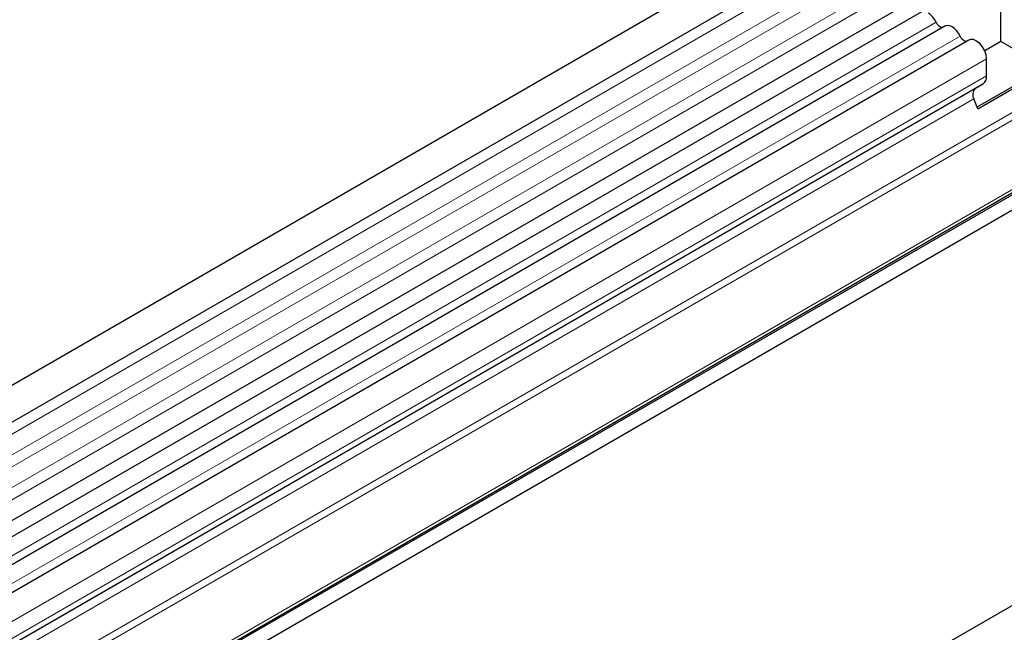
# Model space of a CAD drawing. Units: millimetres. Extents: x 0 to 420, y 0 to 297.
# Drawn here: x 139 to 161, y 110 to 124 of the extents above; entities that cross this region are included whole.
import ezdxf

# ---------------------------------------------------------------- set-up
doc = ezdxf.new("R2010")
doc.units = ezdxf.units.MM

msp = doc.modelspace()

# ---------------------------------------------------------------- linework, layer by layer
at = {"color": 7, "linetype": 'Continuous', "lineweight": 25}
for p, q in [((184.7662, 141.6843), (126.0174, 107.7693)), ((126.3715, 107.1559), (185.1203, 141.0708)), ((126.3614, 104.9536), (185.1102, 138.8686)), ((185.2833, 138.6024), (126.5345, 104.6875)), ((186.8331, 134.2476), (127.9075, 100.2306)), ((186.2493, 133.564), (128.5023, 100.2273)), ((200.1752, 132.7888), (141.4264, 98.8739)), ((183.1735, 132.1739), (131.5082, 102.3482)), ((161.2962, 123.0691), (161.2962, 124.4844)), ((160.0479, 123.4125), (127.0731, 104.3765)), ((160.5865, 123.1015), (127.6118, 104.0656)), ((161.2962, 123.0691), (160.939, 122.8628)), ((162.296, 122.4919), (161.2962, 123.0691)), ((160.9812, 122.3063), (160.9812, 122.6848)), ((160.7677, 121.6096), (162.296, 122.4919)), ((160.7835, 121.569), (162.3981, 122.501)), ((160.8949, 122.1156), (131.502, 105.1474)), ((160.7265, 122.0184), (160.8949, 122.1156)), ((160.7835, 121.569), (160.6985, 121.7882))]:
    msp.add_line(p, q, dxfattribs=at)
at = {"color": 8, "linetype": 'Continuous', "lineweight": 18}
for p, q in [((185.112, 140.7955), (126.3632, 106.8805)), ((185.112, 140.334), (126.3632, 106.4191)), ((185.112, 140.0633), (126.3632, 106.1483)), ((185.112, 139.6018), (126.3632, 105.6869)), ((185.112, 139.3311), (126.3632, 105.4161)), ((183.247, 134.0129), (131.4515, 104.1119)), ((183.2786, 133.8586), (131.483, 103.9576)), ((183.2529, 132.2979), (131.5087, 102.4266)), ((159.8534, 123.5024), (126.8787, 104.4665)), ((160.3921, 123.1915), (127.4173, 104.1556)), ((160.9812, 122.6848), (128.0064, 103.6489)), ((160.9812, 122.3063), (128.0064, 103.2704)), ((160.7265, 122.0184), (131.502, 105.1474)), ((160.6985, 121.7882), (131.502, 104.9334))]:
    msp.add_line(p, q, dxfattribs=at)
at = {"color": 7, "linetype": 'Continuous', "lineweight": 25, "flags": 128}
for points in [[(160.3921, 123.1915), (160.3554, 123.2549), (160.3116, 123.312), (160.2628, 123.3599), (160.2113, 123.3963), (160.1599, 123.4193), (160.1111, 123.4277), (160.0672, 123.4213), (160.0479, 123.4125)], [(160.9812, 122.6848), (160.9703, 122.7722), (160.9386, 122.8639), (160.889, 122.9514), (160.8264, 123.0262), (160.7565, 123.0814), (160.686, 123.1118), (160.6216, 123.1145), (160.5865, 123.1015)]]:
    msp.add_lwpolyline(points, dxfattribs=at)
at = {"color": 7, "linetype": 'Continuous', "lineweight": 25}
for centre, radius, start, end in [((159.4042, 123.2895), 0.4972, 25.3635, 55.63302), ((160.0181, 123.5626), 0.1753, 200.06588, 265.7488), ((160.5567, 123.2516), 0.1753, 200.06588, 265.7488), ((160.7726, 122.2858), 0.2096, 305.69804, 5.62038), ((160.8585, 121.8855), 0.1873, 134.78519, 211.29882)]:
    msp.add_arc(centre, radius, start, end, dxfattribs=at)

doc.saveas('drawing.dxf')
